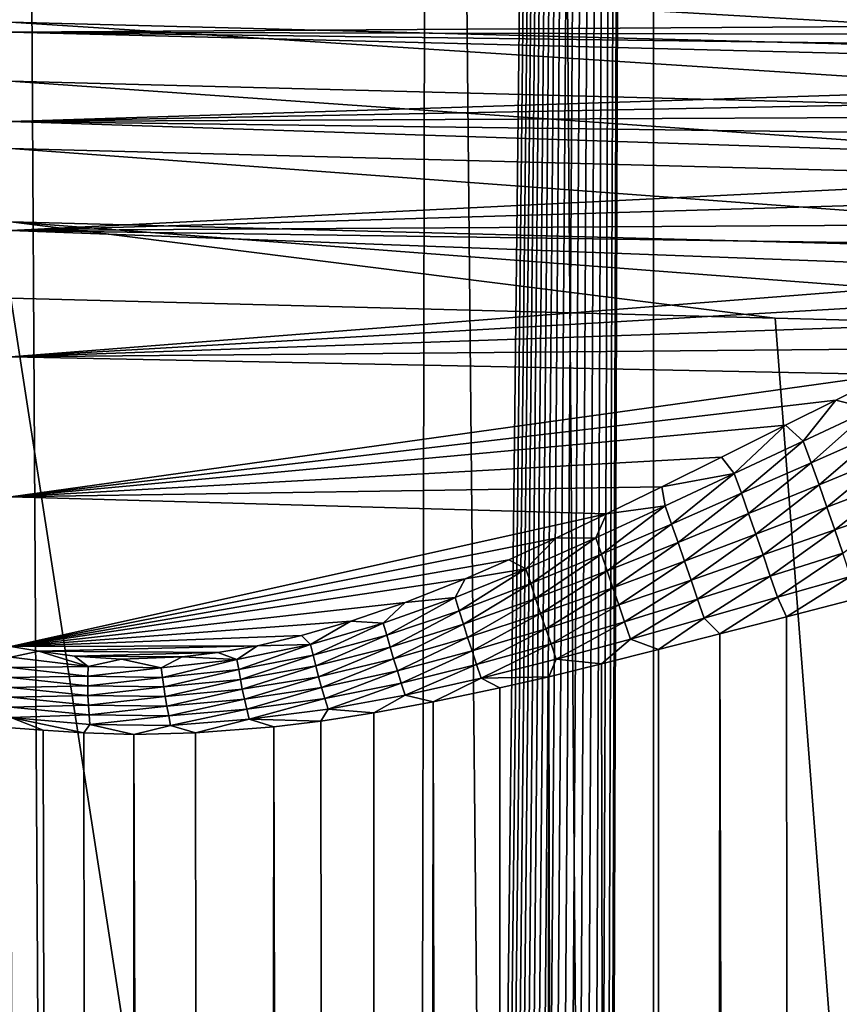
# Model space of a CAD drawing. Units: millimetres. Extents: x -25 to 25, y -2 to 317.
# Drawn here: x 0 to 4, y 221 to 225 of the extents above; entities that cross this region are included whole.
import ezdxf

# ---------------------------------------------------------------- set-up
doc = ezdxf.new("R2010")
doc.units = ezdxf.units.MM
doc.header["$LTSCALE"] = 65.185185
for name, color, linetype in [('1', 7, 'CONTINUOUS'), ('101', 7, 'CONTINUOUS'), ('170', 7, 'CONTINUOUS'), ('183', 7, 'CONTINUOUS'), ('31', 7, 'CONTINUOUS'), ('56', 7, 'CONTINUOUS'), ('63', 7, 'CONTINUOUS')]:
    doc.layers.add(name, color=color, linetype=linetype)

msp = doc.modelspace()

# ---------------------------------------------------------------- linework, layer by layer
at = {"layer": '1', "color": 7, "linetype": 'CONTINUOUS', "true_color": 0xaaaaaa}
for points in [[(0, 275.9, -20.25), (2.7591, 275.9, -20.0973), (0, 33.6476, -20.25), (0, 275.9, -20.25)], [(0, 33.6476, -20.25), (2.7591, 275.9, -20.0973), (0.077, 33.6429, -20.2499), (0, 33.6476, -20.25)], [(0.077, 33.6429, -20.2499), (2.7591, 275.9, -20.0973), (0.1557, 33.6285, -20.2495), (0.077, 33.6429, -20.2499)], [(0.1557, 33.6285, -20.2495), (2.7591, 275.9, -20.0973), (0.236, 33.6037, -20.2489), (0.1557, 33.6285, -20.2495)], [(0.236, 33.6037, -20.2489), (2.7591, 275.9, -20.0973), (0.3195, 33.5669, -20.248), (0.236, 33.6037, -20.2489)], [(0.3195, 33.5669, -20.248), (2.7591, 275.9, -20.0973), (0.4077, 33.5157, -20.2467), (0.3195, 33.5669, -20.248)], [(0.4077, 33.5157, -20.2467), (2.7591, 275.9, -20.0973), (0.501, 33.4474, -20.245), (0.4077, 33.5157, -20.2467)], [(0.501, 33.4474, -20.245), (2.7591, 275.9, -20.0973), (0.5997, 33.3587, -20.2428), (0.501, 33.4474, -20.245)], [(0.5997, 33.3587, -20.2428), (2.7591, 275.9, -20.0973), (0.7066, 33.2431, -20.24), (0.5997, 33.3587, -20.2428)], [(0.7066, 33.2431, -20.24), (2.7591, 275.9, -20.0973), (0.8232, 33.0921, -20.2364), (0.7066, 33.2431, -20.24)], [(0.8232, 33.0921, -20.2364), (2.7591, 275.9, -20.0973), (0.9497, 32.8967, -20.232), (0.8232, 33.0921, -20.2364)], [(0.9497, 32.8967, -20.232), (2.7591, 275.9, -20.0973), (1.0847, 32.6483, -20.2265), (0.9497, 32.8967, -20.232)], [(1.0847, 32.6483, -20.2265), (2.7591, 275.9, -20.0973), (1.2286, 32.3311, -20.2198), (1.0847, 32.6483, -20.2265)], [(1.2286, 32.3311, -20.2198), (2.7591, 275.9, -20.0973), (1.3795, 31.9293, -20.2119), (1.2286, 32.3311, -20.2198)], [(1.3795, 31.9293, -20.2119), (2.7591, 275.9, -20.0973), (1.5302, 31.4367, -20.2031), (1.3795, 31.9293, -20.2119)], [(1.5302, 31.4367, -20.2031), (2.7591, 275.9, -20.0973), (1.6744, 30.8438, -20.1939), (1.5302, 31.4367, -20.2031)], [(1.6744, 30.8438, -20.1939), (2.7591, 275.9, -20.0973), (1.8048, 30.1402, -20.1848), (1.6744, 30.8438, -20.1939)], [(1.8048, 30.1402, -20.1848), (2.7591, 275.9, -20.0973), (1.9095, 29.339, -20.177), (1.8048, 30.1402, -20.1848)], [(1.9095, 29.339, -20.177), (2.7591, 275.9, -20.0973), (1.9768, 28.4732, -20.1717), (1.9095, 29.339, -20.177)], [(1.9768, 28.4732, -20.1717), (2.7591, 275.9, -20.0973), (2, 27.5795, -20.1699), (1.9768, 28.4732, -20.1717)], [(2.7591, 275.9, -20.0973), (2.7591, 2.3, -20.0973), (2, 27.5795, -20.1699), (2.7591, 275.9, -20.0973)], [(2.7591, 275.9, -20.0973), (5.4845, 275.9, -19.6411), (2.7591, 2.3, -20.0973), (2.7591, 275.9, -20.0973)], [(2.7591, 2.3, -20.0973), (5.4845, 275.9, -19.6411), (5.4845, 2.3, -19.6411), (2.7591, 2.3, -20.0973)]]:
    msp.add_3dface(points, dxfattribs=at)
at = {"layer": '101', "color": 7, "linetype": 'CONTINUOUS', "true_color": 0xaaaaaa}
for points in [[(3.6398, 222.835, -15.9883), (3.3303, 222.7555, -16.0402), (3.4622, 31.196, -16.0187), (3.6398, 222.835, -15.9883)], [(4.2112, 30.9058, -15.8799), (3.6398, 222.835, -15.9883), (3.4622, 31.196, -16.0187), (4.2112, 30.9058, -15.8799)], [(3.3303, 222.7555, -16.0402), (3.0452, 222.6821, -16.0839), (3.4622, 31.196, -16.0187), (3.3303, 222.7555, -16.0402)], [(3.0452, 222.6821, -16.0839), (2.7815, 222.6144, -16.1207), (2.8028, 31.3995, -16.1179), (3.0452, 222.6821, -16.0839)], [(3.4622, 31.196, -16.0187), (3.0452, 222.6821, -16.0839), (2.8028, 31.3995, -16.1179), (3.4622, 31.196, -16.0187)], [(2.7815, 222.6144, -16.1207), (2.5369, 222.5527, -16.1519), (2.8028, 31.3995, -16.1179), (2.7815, 222.6144, -16.1207)], [(2.5369, 222.5527, -16.1519), (2.31, 222.4977, -16.1781), (2.8028, 31.3995, -16.1179), (2.5369, 222.5527, -16.1519)], [(2.31, 222.4977, -16.1781), (2.0998, 222.4498, -16.2003), (2.2116, 31.5312, -16.1888), (2.31, 222.4977, -16.1781)], [(2.8028, 31.3995, -16.1179), (2.31, 222.4977, -16.1781), (2.2116, 31.5312, -16.1888), (2.8028, 31.3995, -16.1179)], [(2.0998, 222.4498, -16.2003), (1.8134, 222.3901, -16.227), (2.2116, 31.5312, -16.1888), (2.0998, 222.4498, -16.2003)], [(1.8134, 222.3901, -16.227), (1.5585, 222.3428, -16.2475), (1.6244, 31.6055, -16.2425), (1.8134, 222.3901, -16.227)], [(2.2116, 31.5312, -16.1888), (1.8134, 222.3901, -16.227), (1.6244, 31.6055, -16.2425), (2.2116, 31.5312, -16.1888)], [(1.5585, 222.3428, -16.2475), (1.3313, 222.3073, -16.2631), (1.6244, 31.6055, -16.2425), (1.5585, 222.3428, -16.2475)], [(0, 222.278, -16.3052), (0, 31.6656, -16.3052), (0.4942, 31.6523, -16.2994), (0, 222.278, -16.3052)], [(0.1391, 222.2686, -16.3048), (0, 222.278, -16.3052), (0.4942, 31.6523, -16.2994), (0.1391, 222.2686, -16.3048)], [(1.1294, 222.283, -16.2749), (0.7936, 222.2572, -16.2903), (1.0442, 31.6388, -16.2793), (1.1294, 222.283, -16.2749)], [(1.6244, 31.6055, -16.2425), (1.1294, 222.283, -16.2749), (1.0442, 31.6388, -16.2793), (1.6244, 31.6055, -16.2425)], [(1.3313, 222.3073, -16.2631), (1.1294, 222.283, -16.2749), (1.6244, 31.6055, -16.2425), (1.3313, 222.3073, -16.2631)], [(0.314, 222.2567, -16.3029), (0.1391, 222.2686, -16.3048), (0.4942, 31.6523, -16.2994), (0.314, 222.2567, -16.3029)], [(0.5288, 222.2499, -16.2986), (0.314, 222.2567, -16.3029), (0.4942, 31.6523, -16.2994), (0.5288, 222.2499, -16.2986)], [(1.0442, 31.6388, -16.2793), (0.5288, 222.2499, -16.2986), (0.4942, 31.6523, -16.2994), (1.0442, 31.6388, -16.2793)], [(0.7936, 222.2572, -16.2903), (0.5288, 222.2499, -16.2986), (1.0442, 31.6388, -16.2793), (0.7936, 222.2572, -16.2903)]]:
    msp.add_3dface(points, dxfattribs=at)
at = {"layer": '170', "color": 7, "linetype": 'CONTINUOUS', "true_color": 0xaaaaaa}
for points in [[(6.5809, 225.3453, 14.4029), (6.5825, 225.1369, 14.6568), (0, 225.5176, 14.5753), (6.5809, 225.3453, 14.4029)], [(0, 225.5176, 14.5753), (6.5825, 225.1369, 14.6568), (0, 225.3092, 14.8292), (0, 225.5176, 14.5753)], [(6.5825, 225.1369, 14.6568), (6.5813, 224.883, 14.8652), (0, 225.3092, 14.8292), (6.5825, 225.1369, 14.6568)], [(0, 225.3092, 14.8292), (6.5813, 224.883, 14.8652), (0, 225.0553, 15.0376), (0, 225.3092, 14.8292)], [(6.5813, 224.883, 14.8652), (6.5778, 224.5933, 15.0202), (0, 225.0553, 15.0376), (6.5813, 224.883, 14.8652)], [(0, 225.0553, 15.0376), (6.5778, 224.5933, 15.0202), (0, 224.7656, 15.1924), (0, 225.0553, 15.0376)], [(6.5778, 224.5933, 15.0202), (6.5723, 224.279, 15.1157), (0, 224.7656, 15.1924), (6.5778, 224.5933, 15.0202)], [(0, 224.7656, 15.1924), (6.5723, 224.279, 15.1157), (0, 224.4511, 15.2878), (0, 224.7656, 15.1924)], [(3.2822, 224.0381, 15.2341), (0, 224.124, 15.32), (0, 224.4511, 15.2878), (3.2822, 224.0381, 15.2341)], [(6.5643, 223.9522, 15.1481), (3.2822, 224.0381, 15.2341), (0, 224.4511, 15.2878), (6.5643, 223.9522, 15.1481)], [(6.5723, 224.279, 15.1157), (6.5643, 223.9522, 15.1481), (0, 224.4511, 15.2878), (6.5723, 224.279, 15.1157)]]:
    msp.add_3dface(points, dxfattribs=at)
at = {"layer": '183', "color": 7, "linetype": 'CONTINUOUS', "true_color": 0xaaaaaa}
for points in [[(3.7652, 223.7957, -15.7079), (3.5424, 223.6853, -15.7778), (3.696, 223.6475, -15.7912), (3.7652, 223.7957, -15.7079)], [(3.5424, 223.6853, -15.7778), (3.3263, 223.5779, -15.8412), (3.4017, 223.5093, -15.871), (3.5424, 223.6853, -15.7778)], [(3.696, 223.6475, -15.7912), (3.5424, 223.6853, -15.7778), (3.4017, 223.5093, -15.871), (3.696, 223.6475, -15.7912)], [(3.696, 223.6475, -15.7912), (3.4017, 223.5093, -15.871), (3.4362, 223.4171, -15.9068), (3.696, 223.6475, -15.7912)], [(3.696, 223.6475, -15.7912), (3.4362, 223.4171, -15.9068), (3.734, 223.5485, -15.8335), (3.696, 223.6475, -15.7912)], [(3.3263, 223.5779, -15.8412), (3.051, 223.4407, -15.9158), (3.1064, 223.3705, -15.944), (3.3263, 223.5779, -15.8412)], [(3.4017, 223.5093, -15.871), (3.3263, 223.5779, -15.8412), (3.1064, 223.3705, -15.944), (3.4017, 223.5093, -15.871)], [(3.4362, 223.4171, -15.9068), (3.4703, 223.3226, -15.9366), (3.734, 223.5485, -15.8335), (3.4362, 223.4171, -15.9068)], [(3.4703, 223.3226, -15.9366), (3.7715, 223.4465, -15.8687), (3.734, 223.5485, -15.8335), (3.4703, 223.3226, -15.9366)], [(3.4017, 223.5093, -15.871), (3.1064, 223.3705, -15.944), (3.1374, 223.2855, -15.9738), (3.4017, 223.5093, -15.871)], [(3.4017, 223.5093, -15.871), (3.1374, 223.2855, -15.9738), (3.4362, 223.4171, -15.9068), (3.4017, 223.5093, -15.871)], [(3.051, 223.4407, -15.9158), (2.7948, 223.3131, -15.9791), (3.1064, 223.3705, -15.944), (3.051, 223.4407, -15.9158)], [(3.4703, 223.3226, -15.9366), (3.5041, 223.226, -15.96), (3.7715, 223.4465, -15.8687), (3.4703, 223.3226, -15.9366)], [(3.5041, 223.226, -15.96), (3.8085, 223.3418, -15.8966), (3.7715, 223.4465, -15.8687), (3.5041, 223.226, -15.96)], [(3.1374, 223.2855, -15.9738), (3.1682, 223.1985, -15.9986), (3.4362, 223.4171, -15.9068), (3.1374, 223.2855, -15.9738)], [(3.1682, 223.1985, -15.9986), (3.4703, 223.3226, -15.9366), (3.4362, 223.4171, -15.9068), (3.1682, 223.1985, -15.9986)], [(3.1064, 223.3705, -15.944), (2.7948, 223.3131, -15.9791), (2.8099, 223.2316, -16.0102), (3.1064, 223.3705, -15.944)], [(3.1064, 223.3705, -15.944), (2.8099, 223.2316, -16.0102), (2.8376, 223.1538, -16.0346), (3.1064, 223.3705, -15.944)], [(3.1064, 223.3705, -15.944), (2.8376, 223.1538, -16.0346), (3.1374, 223.2855, -15.9738), (3.1064, 223.3705, -15.944)], [(3.5041, 223.226, -15.96), (3.5386, 223.1283, -15.9769), (3.8085, 223.3418, -15.8966), (3.5041, 223.226, -15.96)], [(3.5386, 223.1283, -15.9769), (3.846, 223.2355, -15.9167), (3.8085, 223.3418, -15.8966), (3.5386, 223.1283, -15.9769)], [(2.7948, 223.3131, -15.9791), (2.5585, 223.1969, -16.0321), (2.8099, 223.2316, -16.0102), (2.7948, 223.3131, -15.9791)], [(3.1682, 223.1985, -15.9986), (3.1987, 223.1101, -16.0181), (3.4703, 223.3226, -15.9366), (3.1682, 223.1985, -15.9986)], [(3.1987, 223.1101, -16.0181), (3.5041, 223.226, -15.96), (3.4703, 223.3226, -15.9366), (3.1987, 223.1101, -16.0181)], [(2.8376, 223.1538, -16.0346), (2.8651, 223.0745, -16.0548), (3.1374, 223.2855, -15.9738), (2.8376, 223.1538, -16.0346)], [(2.8651, 223.0745, -16.0548), (3.1682, 223.1985, -15.9986), (3.1374, 223.2855, -15.9738), (2.8651, 223.0745, -16.0548)], [(2.8099, 223.2316, -16.0102), (2.5585, 223.1969, -16.0321), (2.512, 223.0943, -16.0695), (2.8099, 223.2316, -16.0102)], [(2.8099, 223.2316, -16.0102), (2.512, 223.0943, -16.0695), (2.5363, 223.0237, -16.0892), (2.8099, 223.2316, -16.0102)], [(2.8099, 223.2316, -16.0102), (2.5363, 223.0237, -16.0892), (2.8376, 223.1538, -16.0346), (2.8099, 223.2316, -16.0102)], [(3.1987, 223.1101, -16.0181), (3.2303, 223.0208, -16.0321), (3.5041, 223.226, -15.96), (3.1987, 223.1101, -16.0181)], [(3.2303, 223.0208, -16.0321), (3.5386, 223.1283, -15.9769), (3.5041, 223.226, -15.96), (3.2303, 223.0208, -16.0321)], [(3.5386, 223.1283, -15.9769), (3.5725, 223.0291, -15.9874), (3.846, 223.2355, -15.9167), (3.5386, 223.1283, -15.9769)], [(2.5585, 223.1969, -16.0321), (2.3403, 223.0925, -16.0761), (2.512, 223.0943, -16.0695), (2.5585, 223.1969, -16.0321)], [(2.8651, 223.0745, -16.0548), (2.8924, 222.9941, -16.0708), (3.1682, 223.1985, -15.9986), (2.8651, 223.0745, -16.0548)], [(2.8924, 222.9941, -16.0708), (3.1987, 223.1101, -16.0181), (3.1682, 223.1985, -15.9986), (2.8924, 222.9941, -16.0708)], [(2.5363, 223.0237, -16.0892), (2.5605, 222.9521, -16.1054), (2.8376, 223.1538, -16.0346), (2.5363, 223.0237, -16.0892)], [(2.5605, 222.9521, -16.1054), (2.8651, 223.0745, -16.0548), (2.8376, 223.1538, -16.0346), (2.5605, 222.9521, -16.1054)], [(3.2303, 223.0208, -16.0321), (3.2613, 222.9304, -16.0407), (3.5386, 223.1283, -15.9769), (3.2303, 223.0208, -16.0321)], [(3.2613, 222.9304, -16.0407), (3.5725, 223.0291, -15.9874), (3.5386, 223.1283, -15.9769), (3.2613, 222.9304, -16.0407)], [(2.3403, 223.0925, -16.0761), (2.1383, 222.9999, -16.1126), (2.2118, 222.9618, -16.1215), (2.3403, 223.0925, -16.0761)], [(2.512, 223.0943, -16.0695), (2.3403, 223.0925, -16.0761), (2.2118, 222.9618, -16.1215), (2.512, 223.0943, -16.0695)], [(2.512, 223.0943, -16.0695), (2.2118, 222.9618, -16.1215), (2.2328, 222.8983, -16.1371), (2.512, 223.0943, -16.0695)], [(2.512, 223.0943, -16.0695), (2.2328, 222.8983, -16.1371), (2.5363, 223.0237, -16.0892), (2.512, 223.0943, -16.0695)], [(2.8924, 222.9941, -16.0708), (2.921, 222.9133, -16.0822), (3.1987, 223.1101, -16.0181), (2.8924, 222.9941, -16.0708)], [(2.921, 222.9133, -16.0822), (3.2303, 223.0208, -16.0321), (3.1987, 223.1101, -16.0181), (2.921, 222.9133, -16.0822)], [(2.5605, 222.9521, -16.1054), (2.5847, 222.8796, -16.1182), (2.8651, 223.0745, -16.0548), (2.5605, 222.9521, -16.1054)], [(2.5847, 222.8796, -16.1182), (2.8924, 222.9941, -16.0708), (2.8651, 223.0745, -16.0548), (2.5847, 222.8796, -16.1182)], [(2.1383, 222.9999, -16.1126), (1.951, 222.9188, -16.1426), (2.2118, 222.9618, -16.1215), (2.1383, 222.9999, -16.1126)], [(2.2328, 222.8983, -16.1371), (2.2537, 222.8341, -16.15), (2.5363, 223.0237, -16.0892), (2.2328, 222.8983, -16.1371)], [(2.2537, 222.8341, -16.15), (2.5605, 222.9521, -16.1054), (2.5363, 223.0237, -16.0892), (2.2537, 222.8341, -16.15)], [(2.921, 222.9133, -16.0822), (2.9493, 222.8315, -16.0892), (3.2303, 223.0208, -16.0321), (2.921, 222.9133, -16.0822)], [(2.9493, 222.8315, -16.0892), (3.2613, 222.9304, -16.0407), (3.2303, 223.0208, -16.0321), (2.9493, 222.8315, -16.0892)], [(3.2613, 222.9304, -16.0407), (3.2918, 222.8392, -16.044), (3.5725, 223.0291, -15.9874), (3.2613, 222.9304, -16.0407)], [(3.2918, 222.8392, -16.044), (3.6055, 222.9289, -15.9914), (3.5725, 223.0291, -15.9874), (3.2918, 222.8392, -16.044)], [(2.2118, 222.9618, -16.1215), (1.951, 222.9188, -16.1426), (1.9083, 222.8381, -16.1659), (2.2118, 222.9618, -16.1215)], [(2.2118, 222.9618, -16.1215), (1.9083, 222.8381, -16.1659), (1.926, 222.7813, -16.1782), (2.2118, 222.9618, -16.1215)], [(2.2118, 222.9618, -16.1215), (1.926, 222.7813, -16.1782), (2.2328, 222.8983, -16.1371), (2.2118, 222.9618, -16.1215)], [(2.5847, 222.8796, -16.1182), (2.6103, 222.8069, -16.1273), (2.8924, 222.9941, -16.0708), (2.5847, 222.8796, -16.1182)], [(2.6103, 222.8069, -16.1273), (2.921, 222.9133, -16.0822), (2.8924, 222.9941, -16.0708), (2.6103, 222.8069, -16.1273)], [(1.951, 222.9188, -16.1426), (1.6935, 222.8169, -16.1782), (1.9083, 222.8381, -16.1659), (1.951, 222.9188, -16.1426)], [(2.2537, 222.8341, -16.15), (2.2747, 222.7692, -16.1601), (2.5605, 222.9521, -16.1054), (2.2537, 222.8341, -16.15)], [(2.2747, 222.7692, -16.1601), (2.5847, 222.8796, -16.1182), (2.5605, 222.9521, -16.1054), (2.2747, 222.7692, -16.1601)], [(2.6103, 222.8069, -16.1273), (2.6357, 222.7335, -16.1328), (2.921, 222.9133, -16.0822), (2.6103, 222.8069, -16.1273)], [(2.6357, 222.7335, -16.1328), (2.9493, 222.8315, -16.0892), (2.921, 222.9133, -16.0822), (2.6357, 222.7335, -16.1328)], [(2.9493, 222.8315, -16.0892), (2.9771, 222.7491, -16.0917), (3.2613, 222.9304, -16.0407), (2.9493, 222.8315, -16.0892)], [(2.9771, 222.7491, -16.0917), (3.2918, 222.8392, -16.044), (3.2613, 222.9304, -16.0407), (2.9771, 222.7491, -16.0917)], [(3.2918, 222.8392, -16.044), (3.3303, 222.7555, -16.0402), (3.6055, 222.9289, -15.9914), (3.2918, 222.8392, -16.044)], [(3.3303, 222.7555, -16.0402), (3.6398, 222.835, -15.9883), (3.6055, 222.9289, -15.9914), (3.3303, 222.7555, -16.0402)], [(1.926, 222.7813, -16.1782), (1.9436, 222.724, -16.1884), (2.2328, 222.8983, -16.1371), (1.926, 222.7813, -16.1782)], [(1.9436, 222.724, -16.1884), (2.2537, 222.8341, -16.15), (2.2328, 222.8983, -16.1371), (1.9436, 222.724, -16.1884)], [(2.2747, 222.7692, -16.1601), (2.2973, 222.7043, -16.1673), (2.5847, 222.8796, -16.1182), (2.2747, 222.7692, -16.1601)], [(2.2973, 222.7043, -16.1673), (2.6103, 222.8069, -16.1273), (2.5847, 222.8796, -16.1182), (2.2973, 222.7043, -16.1673)], [(1.9083, 222.8381, -16.1659), (1.6935, 222.8169, -16.1782), (1.5997, 222.7277, -16.2028), (1.9083, 222.8381, -16.1659)], [(1.9083, 222.8381, -16.1659), (1.5997, 222.7277, -16.2028), (1.6143, 222.6769, -16.2126), (1.9083, 222.8381, -16.1659)], [(1.9083, 222.8381, -16.1659), (1.6143, 222.6769, -16.2126), (1.926, 222.7813, -16.1782), (1.9083, 222.8381, -16.1659)], [(1.9436, 222.724, -16.1884), (1.9613, 222.6662, -16.1965), (2.2537, 222.8341, -16.15), (1.9436, 222.724, -16.1884)], [(1.9613, 222.6662, -16.1965), (2.2747, 222.7692, -16.1601), (2.2537, 222.8341, -16.15), (1.9613, 222.6662, -16.1965)], [(2.6357, 222.7335, -16.1328), (2.6608, 222.6596, -16.1348), (2.9493, 222.8315, -16.0892), (2.6357, 222.7335, -16.1328)], [(2.6608, 222.6596, -16.1348), (2.9771, 222.7491, -16.0917), (2.9493, 222.8315, -16.0892), (2.6608, 222.6596, -16.1348)], [(2.9771, 222.7491, -16.0917), (3.0452, 222.6821, -16.0839), (3.2918, 222.8392, -16.044), (2.9771, 222.7491, -16.0917)], [(3.0452, 222.6821, -16.0839), (3.3303, 222.7555, -16.0402), (3.2918, 222.8392, -16.044), (3.0452, 222.6821, -16.0839)], [(1.6935, 222.8169, -16.1782), (1.4603, 222.7364, -16.205), (1.5997, 222.7277, -16.2028), (1.6935, 222.8169, -16.1782)], [(2.2973, 222.7043, -16.1673), (2.3197, 222.6389, -16.1716), (2.6103, 222.8069, -16.1273), (2.2973, 222.7043, -16.1673)], [(2.3197, 222.6389, -16.1716), (2.6357, 222.7335, -16.1328), (2.6103, 222.8069, -16.1273), (2.3197, 222.6389, -16.1716)], [(1.6143, 222.6769, -16.2126), (1.6289, 222.6256, -16.2208), (1.926, 222.7813, -16.1782), (1.6143, 222.6769, -16.2126)], [(1.6289, 222.6256, -16.2208), (1.9436, 222.724, -16.1884), (1.926, 222.7813, -16.1782), (1.6289, 222.6256, -16.2208)], [(1.9613, 222.6662, -16.1965), (1.9809, 222.6085, -16.2021), (2.2747, 222.7692, -16.1601), (1.9613, 222.6662, -16.1965)], [(1.9809, 222.6085, -16.2021), (2.2973, 222.7043, -16.1673), (2.2747, 222.7692, -16.1601), (1.9809, 222.6085, -16.2021)], [(2.6608, 222.6596, -16.1348), (2.7815, 222.6144, -16.1207), (2.9771, 222.7491, -16.0917), (2.6608, 222.6596, -16.1348)], [(2.7815, 222.6144, -16.1207), (3.0452, 222.6821, -16.0839), (2.9771, 222.7491, -16.0917), (2.7815, 222.6144, -16.1207)], [(1.4603, 222.7364, -16.205), (1.2488, 222.6751, -16.2251), (1.2865, 222.6365, -16.2323), (1.4603, 222.7364, -16.205)], [(1.5997, 222.7277, -16.2028), (1.4603, 222.7364, -16.205), (1.2865, 222.6365, -16.2323), (1.5997, 222.7277, -16.2028)], [(1.5997, 222.7277, -16.2028), (1.2865, 222.6365, -16.2323), (1.298, 222.5906, -16.2404), (1.5997, 222.7277, -16.2028)], [(1.5997, 222.7277, -16.2028), (1.298, 222.5906, -16.2404), (1.6143, 222.6769, -16.2126), (1.5997, 222.7277, -16.2028)], [(1.6289, 222.6256, -16.2208), (1.6437, 222.5741, -16.2273), (1.9436, 222.724, -16.1884), (1.6289, 222.6256, -16.2208)], [(1.6437, 222.5741, -16.2273), (1.9613, 222.6662, -16.1965), (1.9436, 222.724, -16.1884), (1.6437, 222.5741, -16.2273)], [(1.9809, 222.6085, -16.2021), (2.0003, 222.5504, -16.2056), (2.2973, 222.7043, -16.1673), (1.9809, 222.6085, -16.2021)], [(2.0003, 222.5504, -16.2056), (2.3197, 222.6389, -16.1716), (2.2973, 222.7043, -16.1673), (2.0003, 222.5504, -16.2056)], [(2.3197, 222.6389, -16.1716), (2.342, 222.573, -16.1731), (2.6357, 222.7335, -16.1328), (2.3197, 222.6389, -16.1716)], [(2.342, 222.573, -16.1731), (2.6608, 222.6596, -16.1348), (2.6357, 222.7335, -16.1328), (2.342, 222.573, -16.1731)], [(1.2488, 222.6751, -16.2251), (1.059, 222.6312, -16.2399), (1.2865, 222.6365, -16.2323), (1.2488, 222.6751, -16.2251)], [(1.298, 222.5906, -16.2404), (1.3095, 222.5443, -16.2472), (1.6143, 222.6769, -16.2126), (1.298, 222.5906, -16.2404)], [(1.3095, 222.5443, -16.2472), (1.6289, 222.6256, -16.2208), (1.6143, 222.6769, -16.2126), (1.3095, 222.5443, -16.2472)], [(1.6437, 222.5741, -16.2273), (1.6604, 222.5227, -16.2319), (1.9613, 222.6662, -16.1965), (1.6437, 222.5741, -16.2273)], [(1.6604, 222.5227, -16.2319), (1.9809, 222.6085, -16.2021), (1.9613, 222.6662, -16.1965), (1.6604, 222.5227, -16.2319)], [(2.342, 222.573, -16.1731), (2.5369, 222.5527, -16.1519), (2.6608, 222.6596, -16.1348), (2.342, 222.573, -16.1731)], [(2.5369, 222.5527, -16.1519), (2.7815, 222.6144, -16.1207), (2.6608, 222.6596, -16.1348), (2.5369, 222.5527, -16.1519)], [(0.12, 222.608, -16.2699), (0, 222.6278, -16.2689), (0, 222.5825, -16.2779), (0.12, 222.608, -16.2699)], [(1.059, 222.6312, -16.2399), (0.8893, 222.6017, -16.2506), (0.9712, 222.5717, -16.2542), (1.059, 222.6312, -16.2399)], [(1.2865, 222.6365, -16.2323), (1.059, 222.6312, -16.2399), (0.9712, 222.5717, -16.2542), (1.2865, 222.6365, -16.2323)], [(1.2865, 222.6365, -16.2323), (0.9712, 222.5717, -16.2542), (0.9787, 222.5293, -16.2613), (1.2865, 222.6365, -16.2323)], [(1.2865, 222.6365, -16.2323), (0.9787, 222.5293, -16.2613), (1.298, 222.5906, -16.2404), (1.2865, 222.6365, -16.2323)], [(1.3095, 222.5443, -16.2472), (1.3212, 222.4978, -16.2526), (1.6289, 222.6256, -16.2208), (1.3095, 222.5443, -16.2472)], [(1.3212, 222.4978, -16.2526), (1.6437, 222.5741, -16.2273), (1.6289, 222.6256, -16.2208), (1.3212, 222.4978, -16.2526)], [(2.0003, 222.5504, -16.2056), (2.0197, 222.4919, -16.2069), (2.3197, 222.6389, -16.1716), (2.0003, 222.5504, -16.2056)], [(2.0197, 222.4919, -16.2069), (2.342, 222.573, -16.1731), (2.3197, 222.6389, -16.1716), (2.0197, 222.4919, -16.2069)], [(0.332, 222.5417, -16.2771), (0.12, 222.608, -16.2699), (0, 222.5825, -16.2779), (0.332, 222.5417, -16.2771)], [(0.332, 222.5417, -16.2771), (0, 222.5825, -16.2779), (0, 222.5378, -16.2855), (0.332, 222.5417, -16.2771)], [(0.2732, 222.5863, -16.2702), (0.12, 222.608, -16.2699), (0.332, 222.5417, -16.2771), (0.2732, 222.5863, -16.2702)], [(0.4752, 222.5729, -16.2675), (0.2732, 222.5863, -16.2702), (0.332, 222.5417, -16.2771), (0.4752, 222.5729, -16.2675)], [(0.6466, 222.536, -16.2698), (0.4752, 222.5729, -16.2675), (0.332, 222.5417, -16.2771), (0.6466, 222.536, -16.2698)], [(0.7359, 222.5833, -16.2584), (0.4752, 222.5729, -16.2675), (0.6466, 222.536, -16.2698), (0.7359, 222.5833, -16.2584)], [(0.9712, 222.5717, -16.2542), (0.7359, 222.5833, -16.2584), (0.6466, 222.536, -16.2698), (0.9712, 222.5717, -16.2542)], [(0.8893, 222.6017, -16.2506), (0.7359, 222.5833, -16.2584), (0.9712, 222.5717, -16.2542), (0.8893, 222.6017, -16.2506)], [(0.9787, 222.5293, -16.2613), (0.9862, 222.4867, -16.2672), (1.298, 222.5906, -16.2404), (0.9787, 222.5293, -16.2613)], [(0.9862, 222.4867, -16.2672), (1.3095, 222.5443, -16.2472), (1.298, 222.5906, -16.2404), (0.9862, 222.4867, -16.2672)], [(1.3212, 222.4978, -16.2526), (1.335, 222.4515, -16.2565), (1.6437, 222.5741, -16.2273), (1.3212, 222.4978, -16.2526)], [(1.335, 222.4515, -16.2565), (1.6604, 222.5227, -16.2319), (1.6437, 222.5741, -16.2273), (1.335, 222.4515, -16.2565)], [(1.6604, 222.5227, -16.2319), (1.677, 222.4709, -16.2348), (1.9809, 222.6085, -16.2021), (1.6604, 222.5227, -16.2319)], [(1.677, 222.4709, -16.2348), (2.0003, 222.5504, -16.2056), (1.9809, 222.6085, -16.2021), (1.677, 222.4709, -16.2348)], [(2.0197, 222.4919, -16.2069), (2.31, 222.4977, -16.1781), (2.342, 222.573, -16.1731), (2.0197, 222.4919, -16.2069)], [(2.31, 222.4977, -16.1781), (2.5369, 222.5527, -16.1519), (2.342, 222.573, -16.1731), (2.31, 222.4977, -16.1781)], [(0.332, 222.5417, -16.2771), (0, 222.5378, -16.2855), (0.3314, 222.5006, -16.2838), (0.332, 222.5417, -16.2771)], [(0, 222.5378, -16.2855), (0, 222.4947, -16.2916), (0.3314, 222.5006, -16.2838), (0, 222.5378, -16.2855)], [(0.6466, 222.536, -16.2698), (0.332, 222.5417, -16.2771), (0.3314, 222.5006, -16.2838), (0.6466, 222.536, -16.2698)], [(0.6466, 222.536, -16.2698), (0.3314, 222.5006, -16.2838), (0.652, 222.4951, -16.2764), (0.6466, 222.536, -16.2698)], [(0.9712, 222.5717, -16.2542), (0.6466, 222.536, -16.2698), (0.652, 222.4951, -16.2764), (0.9712, 222.5717, -16.2542)], [(0.9712, 222.5717, -16.2542), (0.652, 222.4951, -16.2764), (0.9787, 222.5293, -16.2613), (0.9712, 222.5717, -16.2542)], [(0.9862, 222.4867, -16.2672), (0.9939, 222.4439, -16.272), (1.3095, 222.5443, -16.2472), (0.9862, 222.4867, -16.2672)], [(0.9939, 222.4439, -16.272), (1.3212, 222.4978, -16.2526), (1.3095, 222.5443, -16.2472), (0.9939, 222.4439, -16.272)], [(1.677, 222.4709, -16.2348), (1.6937, 222.4188, -16.2359), (2.0003, 222.5504, -16.2056), (1.677, 222.4709, -16.2348)], [(1.6937, 222.4188, -16.2359), (2.0197, 222.4919, -16.2069), (2.0003, 222.5504, -16.2056), (1.6937, 222.4188, -16.2359)], [(0, 222.4947, -16.2916), (0.3309, 222.4593, -16.2895), (0.3314, 222.5006, -16.2838), (0, 222.4947, -16.2916)], [(0, 222.4947, -16.2916), (0, 222.4521, -16.2965), (0.3309, 222.4593, -16.2895), (0, 222.4947, -16.2916)], [(0.3314, 222.5006, -16.2838), (0.3309, 222.4593, -16.2895), (0.652, 222.4951, -16.2764), (0.3314, 222.5006, -16.2838)], [(0.3309, 222.4593, -16.2895), (0.6575, 222.4541, -16.2819), (0.652, 222.4951, -16.2764), (0.3309, 222.4593, -16.2895)], [(0.652, 222.4951, -16.2764), (0.6575, 222.4541, -16.2819), (0.9787, 222.5293, -16.2613), (0.652, 222.4951, -16.2764)], [(0.6575, 222.4541, -16.2819), (0.9862, 222.4867, -16.2672), (0.9787, 222.5293, -16.2613), (0.6575, 222.4541, -16.2819)], [(0.9939, 222.4439, -16.272), (1.0039, 222.4012, -16.2756), (1.3212, 222.4978, -16.2526), (0.9939, 222.4439, -16.272)], [(1.0039, 222.4012, -16.2756), (1.335, 222.4515, -16.2565), (1.3212, 222.4978, -16.2526), (1.0039, 222.4012, -16.2756)], [(1.335, 222.4515, -16.2565), (1.3488, 222.4049, -16.259), (1.6604, 222.5227, -16.2319), (1.335, 222.4515, -16.2565)], [(1.3488, 222.4049, -16.259), (1.677, 222.4709, -16.2348), (1.6604, 222.5227, -16.2319), (1.3488, 222.4049, -16.259)], [(1.6937, 222.4188, -16.2359), (1.8134, 222.3901, -16.227), (2.0197, 222.4919, -16.2069), (1.6937, 222.4188, -16.2359)], [(1.8134, 222.3901, -16.227), (2.0998, 222.4498, -16.2003), (2.0197, 222.4919, -16.2069), (1.8134, 222.3901, -16.227)], [(2.0998, 222.4498, -16.2003), (2.31, 222.4977, -16.1781), (2.0197, 222.4919, -16.2069), (2.0998, 222.4498, -16.2003)], [(0, 222.4521, -16.2965), (0.3308, 222.418, -16.2942), (0.3309, 222.4593, -16.2895), (0, 222.4521, -16.2965)], [(0, 222.4521, -16.2965), (0, 222.4103, -16.3003), (0.3308, 222.418, -16.2942), (0, 222.4521, -16.2965)], [(0.3309, 222.4593, -16.2895), (0.3308, 222.418, -16.2942), (0.6575, 222.4541, -16.2819), (0.3309, 222.4593, -16.2895)], [(0.3308, 222.418, -16.2942), (0.6631, 222.4129, -16.2864), (0.6575, 222.4541, -16.2819), (0.3308, 222.418, -16.2942)], [(0.6575, 222.4541, -16.2819), (0.6631, 222.4129, -16.2864), (0.9862, 222.4867, -16.2672), (0.6575, 222.4541, -16.2819)], [(0.6631, 222.4129, -16.2864), (0.9939, 222.4439, -16.272), (0.9862, 222.4867, -16.2672), (0.6631, 222.4129, -16.2864)], [(1.0039, 222.4012, -16.2756), (1.014, 222.3582, -16.278), (1.335, 222.4515, -16.2565), (1.0039, 222.4012, -16.2756)], [(1.014, 222.3582, -16.278), (1.3488, 222.4049, -16.259), (1.335, 222.4515, -16.2565), (1.014, 222.3582, -16.278)], [(1.3488, 222.4049, -16.259), (1.3626, 222.358, -16.2602), (1.677, 222.4709, -16.2348), (1.3488, 222.4049, -16.259)], [(1.3626, 222.358, -16.2602), (1.6937, 222.4188, -16.2359), (1.677, 222.4709, -16.2348), (1.3626, 222.358, -16.2602)], [(0, 222.4103, -16.3003), (0.3333, 222.3763, -16.2977), (0.3308, 222.418, -16.2942), (0, 222.4103, -16.3003)], [(0, 222.4103, -16.3003), (0, 222.3675, -16.303), (0.3333, 222.3763, -16.2977), (0, 222.4103, -16.3003)], [(0.3308, 222.418, -16.2942), (0.3333, 222.3763, -16.2977), (0.6631, 222.4129, -16.2864), (0.3308, 222.418, -16.2942)], [(0.3333, 222.3763, -16.2977), (0.6709, 222.3717, -16.2898), (0.6631, 222.4129, -16.2864), (0.3333, 222.3763, -16.2977)], [(0.6631, 222.4129, -16.2864), (0.6709, 222.3717, -16.2898), (0.9939, 222.4439, -16.272), (0.6631, 222.4129, -16.2864)], [(0.6709, 222.3717, -16.2898), (1.0039, 222.4012, -16.2756), (0.9939, 222.4439, -16.272), (0.6709, 222.3717, -16.2898)], [(1.014, 222.3582, -16.278), (1.0241, 222.3151, -16.2793), (1.3488, 222.4049, -16.259), (1.014, 222.3582, -16.278)], [(1.0241, 222.3151, -16.2793), (1.3626, 222.358, -16.2602), (1.3488, 222.4049, -16.259), (1.0241, 222.3151, -16.2793)], [(1.3626, 222.358, -16.2602), (1.5585, 222.3428, -16.2475), (1.6937, 222.4188, -16.2359), (1.3626, 222.358, -16.2602)], [(1.5585, 222.3428, -16.2475), (1.8134, 222.3901, -16.227), (1.6937, 222.4188, -16.2359), (1.5585, 222.3428, -16.2475)], [(0, 222.3675, -16.303), (0.3361, 222.3346, -16.3003), (0.3333, 222.3763, -16.2977), (0, 222.3675, -16.303)], [(0, 222.3675, -16.303), (0.0001, 222.3226, -16.3047), (0.3361, 222.3346, -16.3003), (0, 222.3675, -16.303)], [(0.3333, 222.3763, -16.2977), (0.3361, 222.3346, -16.3003), (0.6709, 222.3717, -16.2898), (0.3333, 222.3763, -16.2977)], [(0.3361, 222.3346, -16.3003), (0.6788, 222.3305, -16.2921), (0.6709, 222.3717, -16.2898), (0.3361, 222.3346, -16.3003)], [(0.6709, 222.3717, -16.2898), (0.6788, 222.3305, -16.2921), (1.0039, 222.4012, -16.2756), (0.6709, 222.3717, -16.2898)], [(0.6788, 222.3305, -16.2921), (1.014, 222.3582, -16.278), (1.0039, 222.4012, -16.2756), (0.6788, 222.3305, -16.2921)], [(0, 222.278, -16.3052), (0.1391, 222.2686, -16.3048), (0.0001, 222.3226, -16.3047), (0, 222.278, -16.3052)], [(0.0001, 222.3226, -16.3047), (0.3392, 222.2929, -16.3018), (0.3361, 222.3346, -16.3003), (0.0001, 222.3226, -16.3047)], [(0.1391, 222.2686, -16.3048), (0.314, 222.2567, -16.3029), (0.0001, 222.3226, -16.3047), (0.1391, 222.2686, -16.3048)], [(0.0001, 222.3226, -16.3047), (0.314, 222.2567, -16.3029), (0.3392, 222.2929, -16.3018), (0.0001, 222.3226, -16.3047)], [(0.3361, 222.3346, -16.3003), (0.3392, 222.2929, -16.3018), (0.6788, 222.3305, -16.2921), (0.3361, 222.3346, -16.3003)], [(0.3392, 222.2929, -16.3018), (0.6867, 222.2891, -16.2935), (0.6788, 222.3305, -16.2921), (0.3392, 222.2929, -16.3018)], [(0.6788, 222.3305, -16.2921), (0.6867, 222.2891, -16.2935), (1.014, 222.3582, -16.278), (0.6788, 222.3305, -16.2921)], [(0.6867, 222.2891, -16.2935), (1.0241, 222.3151, -16.2793), (1.014, 222.3582, -16.278), (0.6867, 222.2891, -16.2935)], [(1.0241, 222.3151, -16.2793), (1.3313, 222.3073, -16.2631), (1.3626, 222.358, -16.2602), (1.0241, 222.3151, -16.2793)], [(1.3313, 222.3073, -16.2631), (1.5585, 222.3428, -16.2475), (1.3626, 222.358, -16.2602), (1.3313, 222.3073, -16.2631)], [(0.314, 222.2567, -16.3029), (0.5288, 222.2499, -16.2986), (0.3392, 222.2929, -16.3018), (0.314, 222.2567, -16.3029)], [(0.3392, 222.2929, -16.3018), (0.5288, 222.2499, -16.2986), (0.6867, 222.2891, -16.2935), (0.3392, 222.2929, -16.3018)], [(0.5288, 222.2499, -16.2986), (0.7936, 222.2572, -16.2903), (0.6867, 222.2891, -16.2935), (0.5288, 222.2499, -16.2986)], [(0.6867, 222.2891, -16.2935), (0.7936, 222.2572, -16.2903), (1.0241, 222.3151, -16.2793), (0.6867, 222.2891, -16.2935)], [(0.7936, 222.2572, -16.2903), (1.1294, 222.283, -16.2749), (1.0241, 222.3151, -16.2793), (0.7936, 222.2572, -16.2903)], [(1.1294, 222.283, -16.2749), (1.3313, 222.3073, -16.2631), (1.0241, 222.3151, -16.2793), (1.1294, 222.283, -16.2749)]]:
    msp.add_3dface(points, dxfattribs=at)
at = {"layer": '31', "color": 7, "linetype": 'CONTINUOUS', "true_color": 0xaaaaaa}
for points in [[(3.6222, 241.3282, 19.9862), (2.2652, 241.1723, 20.1472), (4.1583, 2.3, 19.9018), (3.6222, 241.3282, 19.9862)], [(1.8033, 241.1357, 20.1849), (0, 241.0723, 20.25), (1.3919, 2.3, 20.2112), (1.8033, 241.1357, 20.1849)], [(4.1583, 2.3, 19.9018), (1.8033, 241.1357, 20.1849), (1.3919, 2.3, 20.2112), (4.1583, 2.3, 19.9018)], [(2.2652, 241.1723, 20.1472), (1.8033, 241.1357, 20.1849), (4.1583, 2.3, 19.9018), (2.2652, 241.1723, 20.1472)], [(1.3919, 2.3, 20.2112), (0, 241.0723, 20.25), (-1.3919, 2.3, 20.2112), (1.3919, 2.3, 20.2112)]]:
    msp.add_3dface(points, dxfattribs=at)
at = {"layer": '56', "color": 7, "linetype": 'CONTINUOUS', "true_color": 0xaaaaaa}
for points in [[(7.4128, 225.314, -13.8172), (7.6321, 225.3712, -13.6546), (0, 225.5505, -13.7462), (7.4128, 225.314, -13.8172)], [(0, 225.2654, -14.3533), (7.4128, 225.314, -13.8172), (0, 225.5505, -13.7462), (0, 225.2654, -14.3533)], [(7.1867, 225.2489, -13.9788), (7.4128, 225.314, -13.8172), (0, 225.2654, -14.3533), (7.1867, 225.2489, -13.9788)], [(6.9537, 225.1758, -14.1388), (7.1867, 225.2489, -13.9788), (0, 225.2654, -14.3533), (6.9537, 225.1758, -14.1388)], [(6.7141, 225.095, -14.2965), (6.9537, 225.1758, -14.1388), (0, 225.2654, -14.3533), (6.7141, 225.095, -14.2965)], [(0, 224.8829, -14.9042), (6.7141, 225.095, -14.2965), (0, 225.2654, -14.3533), (0, 224.8829, -14.9042)], [(6.4682, 225.0064, -14.4514), (6.7141, 225.095, -14.2965), (0, 224.8829, -14.9042), (6.4682, 225.0064, -14.4514)], [(6.2159, 224.9102, -14.6029), (6.4682, 225.0064, -14.4514), (0, 224.8829, -14.9042), (6.2159, 224.9102, -14.6029)], [(5.9564, 224.8063, -14.7511), (6.2159, 224.9102, -14.6029), (0, 224.8829, -14.9042), (5.9564, 224.8063, -14.7511)], [(5.6885, 224.6943, -14.8959), (5.9564, 224.8063, -14.7511), (0, 224.8829, -14.9042), (5.6885, 224.6943, -14.8959)], [(0, 224.4137, -15.3835), (5.6885, 224.6943, -14.8959), (0, 224.8829, -14.9042), (0, 224.4137, -15.3835)], [(5.4115, 224.5741, -15.0371), (5.6885, 224.6943, -14.8959), (0, 224.4137, -15.3835), (5.4115, 224.5741, -15.0371)], [(5.124, 224.4452, -15.1746), (5.4115, 224.5741, -15.0371), (0, 224.4137, -15.3835), (5.124, 224.4452, -15.1746)], [(4.9026, 224.3435, -15.2745), (5.124, 224.4452, -15.1746), (0, 224.4137, -15.3835), (4.9026, 224.3435, -15.2745)], [(4.677, 224.2378, -15.3709), (4.9026, 224.3435, -15.2745), (0, 224.4137, -15.3835), (4.677, 224.2378, -15.3709)], [(0, 223.871, -15.7776), (4.677, 224.2378, -15.3709), (0, 224.4137, -15.3835), (0, 223.871, -15.7776)], [(4.4492, 224.1293, -15.4629), (4.677, 224.2378, -15.3709), (0, 223.871, -15.7776), (4.4492, 224.1293, -15.4629)], [(4.2203, 224.0188, -15.5501), (4.4492, 224.1293, -15.4629), (0, 223.871, -15.7776), (4.2203, 224.0188, -15.5501)], [(3.9915, 223.9071, -15.6319), (4.2203, 224.0188, -15.5501), (0, 223.871, -15.7776), (3.9915, 223.9071, -15.6319)], [(3.7652, 223.7957, -15.7079), (3.9915, 223.9071, -15.6319), (0, 223.871, -15.7776), (3.7652, 223.7957, -15.7079)], [(0, 223.2701, -16.0756), (3.7652, 223.7957, -15.7079), (0, 223.871, -15.7776), (0, 223.2701, -16.0756)], [(3.5424, 223.6853, -15.7778), (3.7652, 223.7957, -15.7079), (0, 223.2701, -16.0756), (3.5424, 223.6853, -15.7778)], [(3.3263, 223.5779, -15.8412), (3.5424, 223.6853, -15.7778), (0, 223.2701, -16.0756), (3.3263, 223.5779, -15.8412)], [(3.051, 223.4407, -15.9158), (3.3263, 223.5779, -15.8412), (0, 223.2701, -16.0756), (3.051, 223.4407, -15.9158)], [(2.7948, 223.3131, -15.9791), (3.051, 223.4407, -15.9158), (0, 223.2701, -16.0756), (2.7948, 223.3131, -15.9791)], [(2.5585, 223.1969, -16.0321), (2.7948, 223.3131, -15.9791), (0, 223.2701, -16.0756), (2.5585, 223.1969, -16.0321)], [(0, 222.6278, -16.2689), (2.5585, 223.1969, -16.0321), (0, 223.2701, -16.0756), (0, 222.6278, -16.2689)], [(2.3403, 223.0925, -16.0761), (2.5585, 223.1969, -16.0321), (0, 222.6278, -16.2689), (2.3403, 223.0925, -16.0761)], [(2.1383, 222.9999, -16.1126), (2.3403, 223.0925, -16.0761), (0, 222.6278, -16.2689), (2.1383, 222.9999, -16.1126)], [(1.951, 222.9188, -16.1426), (2.1383, 222.9999, -16.1126), (0, 222.6278, -16.2689), (1.951, 222.9188, -16.1426)], [(1.6935, 222.8169, -16.1782), (1.951, 222.9188, -16.1426), (0, 222.6278, -16.2689), (1.6935, 222.8169, -16.1782)], [(1.4603, 222.7364, -16.205), (1.6935, 222.8169, -16.1782), (0, 222.6278, -16.2689), (1.4603, 222.7364, -16.205)], [(1.2488, 222.6751, -16.2251), (1.4603, 222.7364, -16.205), (0, 222.6278, -16.2689), (1.2488, 222.6751, -16.2251)], [(1.059, 222.6312, -16.2399), (1.2488, 222.6751, -16.2251), (0, 222.6278, -16.2689), (1.059, 222.6312, -16.2399)], [(0.12, 222.608, -16.2699), (1.059, 222.6312, -16.2399), (0, 222.6278, -16.2689), (0.12, 222.608, -16.2699)], [(0.8893, 222.6017, -16.2506), (1.059, 222.6312, -16.2399), (0.12, 222.608, -16.2699), (0.8893, 222.6017, -16.2506)], [(0.2732, 222.5863, -16.2702), (0.8893, 222.6017, -16.2506), (0.12, 222.608, -16.2699), (0.2732, 222.5863, -16.2702)], [(0.7359, 222.5833, -16.2584), (0.8893, 222.6017, -16.2506), (0.2732, 222.5863, -16.2702), (0.7359, 222.5833, -16.2584)], [(0.4752, 222.5729, -16.2675), (0.7359, 222.5833, -16.2584), (0.2732, 222.5863, -16.2702), (0.4752, 222.5729, -16.2675)]]:
    msp.add_3dface(points, dxfattribs=at)
at = {"layer": '63', "color": 7, "linetype": 'CONTINUOUS', "true_color": 0xaaaaaa}
for points in [[(0, 181.5981, 15.32), (0, 224.124, 15.32), (6.5643, 181.5981, 15.1481), (0, 181.5981, 15.32)], [(6.5643, 181.5981, 15.1481), (0, 224.124, 15.32), (3.2822, 224.0381, 15.2341), (6.5643, 181.5981, 15.1481)], [(6.5643, 223.9522, 15.1481), (6.5643, 181.5981, 15.1481), (3.2822, 224.0381, 15.2341), (6.5643, 223.9522, 15.1481)]]:
    msp.add_3dface(points, dxfattribs=at)

doc.saveas('drawing.dxf')
